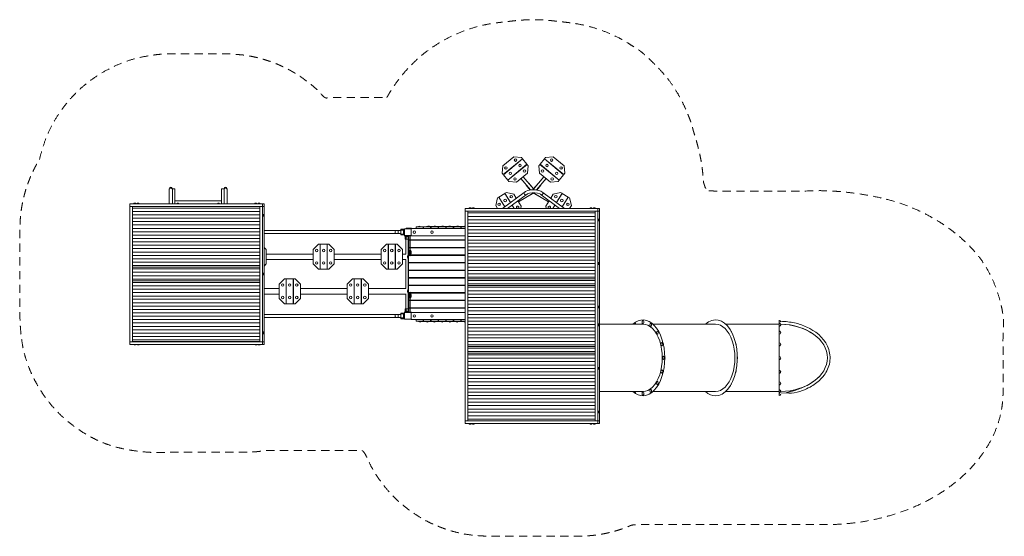
# Model space of a CAD drawing. Units: millimetres. Extents: x 3452 to 14552, y 1090 to 6914.
import ezdxf

# ---------------------------------------------------------------- set-up
doc = ezdxf.new("R2010")
doc.units = ezdxf.units.MM
doc.header["$MEASUREMENT"] = 0
doc.linetypes.add('DGN Style 2', pattern=[154.710255, 92.826153, -61.884102])
doc.layers.get('0').update_dxf_attribs({"color": 3})

msp = doc.modelspace()

# ---------------------------------------------------------------- linework, layer by layer
at = {"color": 7, "linetype": 'Continuous', "lineweight": 13}
for p, q in [((8900, 5267), (9024, 5369)), ((8904, 5168), (9121, 5346)), ((9122, 5344), (8905, 5167)), ((9109, 5360), (9024, 5369)), ((9121, 5346), (9109, 5360)), ((9171, 5284), (9122, 5344)), ((9318, 5284), (9367, 5344)), ((9367, 5344), (9584, 5167)), ((9369, 5346), (9381, 5360)), ((9585, 5168), (9369, 5346)), ((9381, 5360), (9465, 5369)), ((9589, 5267), (9465, 5369)), ((8892, 5183), (8900, 5267)), ((8954, 5106), (9171, 5284)), ((8956, 5105), (9172, 5282)), ((9078, 5311), (9079, 5309)), ((9129, 5249), (9130, 5247)), ((9172, 5282), (9184, 5267)), ((9184, 5267), (9176, 5183)), ((9317, 5282), (9305, 5267)), ((9305, 5267), (9313, 5183)), ((9533, 5105), (9317, 5282)), ((9535, 5106), (9318, 5284)), ((9361, 5249), (9359, 5247)), ((9411, 5311), (9410, 5309)), ((9597, 5183), (9589, 5267)), ((8904, 5168), (8892, 5183)), ((8905, 5167), (8954, 5106)), ((8948, 5202), (8946, 5203)), ((8998, 5140), (8997, 5141)), ((9052, 5082), (9176, 5183)), ((9102, 5123), (9209, 4995)), ((9244, 5007), (9128, 5144)), ((9361, 5144), (9240, 5000)), ((9280, 4995), (9387, 5123)), ((9437, 5082), (9313, 5183)), ((9491, 5140), (9492, 5141)), ((9584, 5167), (9535, 5106)), ((9542, 5202), (9543, 5203)), ((9585, 5168), (9597, 5183)), ((5139, 5002), (5139, 5009)), ((5139, 5002), (5139, 4839)), ((5202, 5009), (5173, 5009)), ((5173, 5009), (5173, 5002)), ((5173, 4839), (5173, 5002)), ((5202, 4872), (5202, 5009)), ((5727, 4872), (5727, 5009)), ((5727, 5009), (5756, 5009)), ((5756, 5002), (5756, 5009)), ((5756, 5002), (5756, 4839)), ((5790, 5009), (5790, 5002)), ((5790, 4839), (5790, 5002)), ((8956, 5105), (8968, 5090)), ((8968, 5090), (9052, 5082)), ((9163, 5049), (9208, 4994)), ((9163, 5049), (9164, 5049)), ((9190, 5071), (9191, 5072)), ((9191, 5072), (9245, 5008)), ((9299, 5072), (9240, 5002)), ((9241, 5002), (9240, 5002)), ((9327, 5049), (9281, 4994)), ((9299, 5072), (9300, 5071)), ((9326, 5049), (9327, 5049)), ((9521, 5090), (9437, 5082)), ((9533, 5105), (9521, 5090)), ((8837, 4904), (8818, 4821)), ((8854, 4914), (8837, 4904)), ((8921, 4805), (8854, 4914)), ((8922, 4956), (8855, 4915)), ((8855, 4915), (8922, 4806)), ((9140, 4967), (8896, 4787)), ((8985, 4853), (8922, 4956)), ((8923, 4957), (8939, 4967)), ((8987, 4854), (8923, 4957)), ((8939, 4967), (9022, 4947)), ((8950, 4909), (8952, 4910)), ((8953, 4787), (9160, 4940)), ((9050, 4901), (9022, 4947)), ((9075, 4862), (9242, 4958)), ((9162, 4911), (9241, 4956)), ((9162, 4911), (9162, 4912)), ((9240, 4957), (9241, 4956)), ((9247, 4958), (9414, 4862)), ((9249, 4956), (9249, 4957)), ((9327, 4911), (9249, 4956)), ((9328, 4912), (9327, 4911)), ((9329, 4940), (9536, 4787)), ((9593, 4787), (9350, 4967)), ((9439, 4901), (9467, 4947)), ((9550, 4967), (9467, 4947)), ((9502, 4854), (9566, 4957)), ((9504, 4853), (9568, 4956)), ((9539, 4909), (9537, 4910)), ((9566, 4957), (9550, 4967)), ((9634, 4915), (9567, 4806)), ((9568, 4956), (9634, 4915)), ((9569, 4805), (9636, 4914)), ((9636, 4914), (9652, 4904)), ((9652, 4904), (9671, 4821)), ((4694, 4809), (4694, 4839)), ((4694, 4839), (6190, 4839)), ((4723, 4809), (4694, 4809)), ((4694, 3284), (4694, 4809)), ((6161, 4809), (4723, 4809)), ((4723, 3284), (4723, 4809)), ((6161, 4790), (4726, 4790)), ((6161, 4790), (4726, 4790)), ((4736, 4839), (4764, 4839)), ((4773, 4839), (4801, 4839)), ((5202, 4872), (5202, 4865)), ((5727, 4872), (5202, 4872)), ((5202, 4839), (5202, 4865)), ((5727, 4865), (5727, 4872)), ((5727, 4839), (5727, 4865)), ((6190, 4809), (6161, 4809)), ((6161, 3284), (6161, 4809)), ((6190, 4839), (6207, 4839)), ((6190, 4839), (6190, 4809)), ((6207, 4809), (6190, 4809)), ((6190, 3284), (6190, 4809)), ((6207, 4839), (6207, 4809)), ((6207, 4809), (6207, 3284)), ((8474, 4787), (9970, 4787)), ((8474, 4757), (8474, 4787)), ((8516, 4787), (8544, 4787)), ((8553, 4787), (8581, 4787)), ((8839, 4787), (8818, 4821)), ((8882, 4867), (8884, 4868)), ((9026, 4787), (9003, 4824)), ((9028, 4787), (9005, 4825)), ((9106, 4811), (9068, 4873)), ((9101, 4787), (9106, 4811)), ((9383, 4811), (9421, 4873)), ((9389, 4787), (9383, 4811)), ((9461, 4787), (9485, 4825)), ((9463, 4787), (9486, 4824)), ((9607, 4867), (9605, 4868)), ((9650, 4787), (9671, 4821)), ((9970, 4787), (9987, 4787)), ((9970, 4787), (9970, 4757)), ((9987, 4787), (9987, 4757)), ((6161, 4752), (4726, 4752)), ((6161, 4752), (4726, 4752)), ((6161, 4714), (4726, 4714)), ((6161, 4714), (4726, 4714)), ((6161, 4676), (4726, 4676)), ((6161, 4676), (4726, 4676)), ((8503, 4757), (8474, 4757)), ((8474, 2391), (8474, 4757)), ((9941, 4757), (8503, 4757)), ((8503, 2391), (8503, 4757)), ((9941, 4735), (8506, 4735)), ((9941, 4735), (8506, 4735)), ((9941, 4697), (8506, 4697)), ((9941, 4697), (8506, 4697)), ((8508, 4757), (8508, 4754)), ((9941, 4754), (8508, 4754)), ((8582, 4754), (8582, 4757)), ((8590, 4757), (8590, 4754)), ((8856, 4757), (8852, 4754)), ((8909, 4754), (8913, 4757)), ((8952, 4754), (8950, 4757)), ((8953, 4757), (8954, 4754)), ((9046, 4754), (9044, 4757)), ((9049, 4754), (9047, 4757)), ((9093, 4754), (9094, 4757)), ((9396, 4754), (9396, 4757)), ((9441, 4754), (9442, 4757)), ((9443, 4754), (9445, 4757)), ((9537, 4757), (9535, 4754)), ((9537, 4754), (9539, 4757)), ((9577, 4757), (9581, 4754)), ((9637, 4754), (9633, 4757)), ((9871, 4757), (9871, 4754)), ((9970, 4757), (9941, 4757)), ((9941, 2391), (9941, 4757)), ((9987, 4757), (9970, 4757)), ((9970, 2391), (9970, 4757)), ((9987, 4757), (9987, 2391)), ((6161, 4638), (4726, 4638)), ((6161, 4638), (4726, 4638)), ((6161, 4600), (4726, 4600)), ((6161, 4600), (4726, 4600)), ((6161, 4561), (4726, 4561)), ((6161, 4561), (4726, 4561)), ((7748, 4552), (7778, 4552)), ((7748, 4552), (7748, 4487)), ((7790, 4552), (7778, 4552)), ((7778, 4487), (7778, 4552)), ((7865, 4564), (7808, 4564)), ((7808, 4564), (7808, 4559)), ((7808, 4559), (7865, 4559)), ((7865, 4557), (7865, 4559)), ((8474, 4559), (7865, 4559)), ((7920, 4559), (7920, 4578)), ((7920, 4578), (8000, 4578)), ((8000, 4578), (8000, 4559)), ((8005, 4559), (8005, 4578)), ((8005, 4578), (8085, 4578)), ((8056, 4581), (8119, 4581)), ((8058, 4578), (8090, 4578)), ((8085, 4578), (8085, 4559)), ((8090, 4578), (8170, 4578)), ((8090, 4559), (8090, 4578)), ((8141, 4581), (8204, 4581)), ((8170, 4578), (8175, 4578)), ((8170, 4578), (8170, 4559)), ((8175, 4578), (8255, 4578)), ((8175, 4559), (8175, 4578)), ((8226, 4581), (8289, 4581)), ((8255, 4578), (8260, 4578)), ((8255, 4578), (8255, 4559)), ((8260, 4578), (8340, 4578)), ((8260, 4559), (8260, 4578)), ((8311, 4581), (8374, 4581)), ((8340, 4578), (8345, 4578)), ((8340, 4578), (8340, 4559)), ((8345, 4578), (8425, 4578)), ((8345, 4559), (8345, 4578)), ((8396, 4581), (8459, 4581)), ((8425, 4578), (8430, 4578)), ((8425, 4578), (8425, 4559)), ((8430, 4578), (8474, 4578)), ((8430, 4559), (8430, 4578)), ((9941, 4659), (8506, 4659)), ((9941, 4659), (8506, 4659)), ((9941, 4621), (8506, 4621)), ((9941, 4621), (8506, 4621)), ((9941, 4583), (8506, 4583)), ((9941, 4583), (8506, 4583)), ((6161, 4524), (4726, 4524)), ((6161, 4524), (4726, 4524)), ((6161, 4485), (4726, 4485)), ((6161, 4485), (4726, 4485)), ((6161, 4447), (4726, 4447)), ((6161, 4447), (4726, 4447)), ((7689, 4536), (6207, 4536)), ((6207, 4502), (7689, 4502)), ((7689, 4536), (7720, 4536)), ((7720, 4502), (7689, 4502)), ((7720, 4536), (7720, 4502)), ((7748, 4536), (7720, 4536)), ((7720, 4502), (7748, 4502)), ((7748, 4487), (7778, 4487)), ((7755, 4542), (7778, 4542)), ((7755, 4497), (7778, 4497)), ((7790, 4487), (7778, 4487)), ((7839, 4479), (7789, 4479)), ((7839, 4476), (7792, 4476)), ((7799, 4440), (7799, 4466)), ((7809, 4447), (7809, 4468)), ((7814, 4470), (7810, 4470)), ((7830, 4469), (7830, 3624)), ((7835, 4432), (7835, 4476)), ((7839, 4482), (7839, 4479)), ((7839, 4479), (7852, 4479)), ((7839, 4479), (7839, 4476)), ((7839, 4476), (7849, 4476)), ((7849, 4476), (7852, 4479)), ((7849, 4309), (7849, 4476)), ((7852, 4479), (7855, 4479)), ((7855, 4476), (7852, 4479)), ((7852, 4479), (7852, 4309)), ((7855, 4482), (7855, 4479)), ((7855, 4479), (7855, 4476)), ((7855, 4477), (7870, 4477)), ((7855, 4476), (7855, 4309)), ((7865, 4545), (7865, 4548)), ((7865, 4534), (7865, 4532)), ((7865, 4504), (7865, 4507)), ((7865, 4493), (7865, 4490)), ((7865, 4479), (7865, 4482)), ((7865, 4479), (7865, 4477)), ((8474, 4479), (7865, 4479)), ((7870, 4477), (7870, 4479)), ((9941, 4545), (8506, 4545)), ((9941, 4545), (8506, 4545)), ((9941, 4506), (8506, 4506)), ((9941, 4506), (8506, 4506)), ((9941, 4469), (8506, 4469)), ((9941, 4469), (8506, 4469)), ((6161, 4409), (4726, 4409)), ((6161, 4409), (4726, 4409)), ((6161, 4371), (4726, 4371)), ((6161, 4371), (4726, 4371)), ((6161, 4333), (4726, 4333)), ((6161, 4333), (4726, 4333)), ((6207, 4347), (6232, 4322)), ((6819, 4382), (6759, 4322)), ((6838, 4382), (6819, 4382)), ((6838, 4382), (6838, 4102)), ((6918, 4382), (6840, 4382)), ((6840, 4382), (6840, 4102)), ((6918, 4102), (6918, 4382)), ((6920, 4382), (6939, 4382)), ((6920, 4382), (6920, 4102)), ((6939, 4382), (6999, 4322)), ((7587, 4382), (7527, 4322)), ((7606, 4382), (7587, 4382)), ((7606, 4382), (7606, 4102)), ((7686, 4382), (7608, 4382)), ((7608, 4382), (7608, 4102)), ((7686, 4102), (7686, 4382)), ((7688, 4382), (7707, 4382)), ((7688, 4382), (7688, 4102)), ((7707, 4382), (7767, 4322)), ((7799, 4440), (7830, 4440)), ((7807, 4440), (7807, 4272)), ((7849, 4432), (7835, 4432)), ((7835, 4427), (7835, 4432)), ((7835, 4427), (7835, 4347)), ((7835, 4427), (7849, 4427)), ((7835, 4347), (7849, 4347)), ((7835, 4342), (7835, 4347)), ((7835, 4342), (7835, 4262)), ((7835, 4342), (7849, 4342)), ((8474, 4432), (7855, 4432)), ((7855, 4427), (8474, 4427)), ((7855, 4347), (8474, 4347)), ((7855, 4342), (8474, 4342)), ((7865, 4432), (7865, 4427)), ((7865, 4347), (7865, 4342)), ((8275, 4427), (8275, 4432)), ((8275, 4342), (8275, 4347)), ((8325, 4432), (8325, 4427)), ((8325, 4347), (8325, 4342)), ((9941, 4430), (8506, 4430)), ((9941, 4430), (8506, 4430)), ((9941, 4393), (8506, 4393)), ((9941, 4393), (8506, 4393)), ((9941, 4354), (8506, 4354)), ((9941, 4354), (8506, 4354)), ((6161, 4295), (4726, 4295)), ((6161, 4295), (4726, 4295)), ((6161, 4257), (4726, 4257)), ((6161, 4257), (4726, 4257)), ((6161, 4219), (4726, 4219)), ((6161, 4219), (4726, 4219)), ((6232, 4322), (6232, 4162)), ((6759, 4272), (6232, 4272)), ((6759, 4322), (6759, 4162)), ((6838, 4327), (6840, 4327)), ((6918, 4327), (6920, 4327)), ((6999, 4322), (6999, 4162)), ((7527, 4272), (6999, 4272)), ((7527, 4322), (7527, 4162)), ((7606, 4327), (7608, 4327)), ((7686, 4327), (7688, 4327)), ((7767, 4322), (7767, 4162)), ((7807, 4272), (7767, 4272)), ((7835, 4262), (7849, 4262)), ((7835, 4257), (7835, 4262)), ((7835, 4257), (7835, 4177)), ((7835, 4257), (7849, 4257)), ((7839, 4303), (7839, 4277)), ((7849, 4309), (7849, 4262)), ((7849, 4309), (7852, 4309)), ((7849, 4262), (7849, 4255)), ((7852, 4259), (7852, 4309)), ((7852, 4309), (7855, 4309)), ((7852, 4252), (7852, 4260)), ((7855, 4318), (7855, 4289)), ((7855, 4317), (7855, 4318)), ((7855, 4262), (7855, 4309)), ((7855, 4291), (7855, 4262)), ((7855, 4262), (7855, 4263)), ((7855, 4255), (7855, 4262)), ((7855, 4262), (8474, 4262)), ((7855, 4257), (8474, 4257)), ((7865, 4277), (7865, 4303)), ((7865, 4262), (7865, 4257)), ((8275, 4257), (8275, 4262)), ((8325, 4262), (8325, 4257)), ((9941, 4316), (8506, 4316)), ((9941, 4316), (8506, 4316)), ((9941, 4278), (8506, 4278)), ((9941, 4278), (8506, 4278)), ((9941, 4240), (8506, 4240)), ((9941, 4240), (8506, 4240)), ((6161, 4180), (4726, 4180)), ((6161, 4180), (4726, 4180)), ((6161, 4143), (4726, 4143)), ((6161, 4143), (4726, 4143)), ((6161, 4123), (4728, 4123)), ((6207, 4136), (6232, 4162)), ((6232, 4211), (6759, 4211)), ((6819, 4102), (6759, 4162)), ((6840, 4157), (6838, 4157)), ((6920, 4157), (6918, 4157)), ((6939, 4102), (6999, 4162)), ((6999, 4211), (7527, 4211)), ((7587, 4102), (7527, 4162)), ((7608, 4157), (7606, 4157)), ((7688, 4157), (7686, 4157)), ((7707, 4102), (7767, 4162)), ((7767, 4211), (7807, 4211)), ((7807, 4212), (7807, 3882)), ((7835, 4177), (8474, 4177)), ((7835, 4172), (7835, 4177)), ((7835, 4172), (7835, 4092)), ((7835, 4172), (8474, 4172)), ((7865, 4177), (7865, 4172)), ((8275, 4172), (8275, 4177)), ((8325, 4177), (8325, 4172)), ((9941, 4202), (8506, 4202)), ((9941, 4202), (8506, 4202)), ((9941, 4164), (8506, 4164)), ((9941, 4164), (8506, 4164)), ((9941, 4125), (8506, 4125)), ((9941, 4125), (8506, 4125)), ((6161, 4104), (4726, 4104)), ((6161, 4104), (4726, 4104)), ((6161, 4066), (4726, 4066)), ((6161, 4066), (4726, 4066)), ((6161, 4028), (4726, 4028)), ((6161, 4028), (4726, 4028)), ((6838, 4102), (6819, 4102)), ((6840, 4102), (6918, 4102)), ((6920, 4102), (6939, 4102)), ((7606, 4102), (7587, 4102)), ((7608, 4102), (7686, 4102)), ((7688, 4102), (7707, 4102)), ((7835, 4092), (8474, 4092)), ((7835, 4087), (7835, 4092)), ((7835, 4087), (7835, 4007)), ((7835, 4087), (8474, 4087)), ((7835, 4007), (8474, 4007)), ((7835, 4002), (7835, 4007)), ((7835, 4002), (8474, 4002)), ((7835, 4002), (7835, 3922)), ((7865, 4092), (7865, 4087)), ((7865, 4007), (7865, 4002)), ((8275, 4087), (8275, 4092)), ((8275, 4002), (8275, 4007)), ((8325, 4092), (8325, 4087)), ((8325, 4007), (8325, 4002)), ((9941, 4088), (8506, 4088)), ((9941, 4088), (8506, 4088)), ((9941, 4049), (8506, 4049)), ((9941, 4049), (8506, 4049)), ((9941, 4012), (8506, 4012)), ((9941, 4012), (8506, 4012)), ((6161, 3990), (4726, 3990)), ((6161, 3990), (4726, 3990)), ((6161, 3952), (4726, 3952)), ((6161, 3952), (4726, 3952)), ((6161, 3914), (4726, 3914)), ((6161, 3914), (4726, 3914)), ((6161, 3971), (4728, 3971)), ((6436, 3992), (6376, 3932)), ((6376, 3932), (6376, 3772)), ((6455, 3992), (6436, 3992)), ((6455, 3992), (6455, 3712)), ((6455, 3937), (6457, 3937)), ((6535, 3992), (6457, 3992)), ((6457, 3992), (6457, 3712)), ((6535, 3712), (6535, 3992)), ((6535, 3937), (6537, 3937)), ((6537, 3992), (6556, 3992)), ((6537, 3992), (6537, 3712)), ((6556, 3992), (6616, 3932)), ((6616, 3932), (6616, 3772)), ((7203, 3992), (7143, 3932)), ((7143, 3932), (7143, 3772)), ((7222, 3992), (7203, 3992)), ((7222, 3992), (7222, 3712)), ((7222, 3937), (7224, 3937)), ((7302, 3992), (7224, 3992)), ((7224, 3992), (7224, 3712)), ((7302, 3712), (7302, 3992)), ((7302, 3937), (7304, 3937)), ((7304, 3992), (7323, 3992)), ((7304, 3992), (7304, 3712)), ((7323, 3992), (7383, 3932)), ((7383, 3932), (7383, 3772)), ((7835, 3922), (8474, 3922)), ((7835, 3917), (7835, 3922)), ((7835, 3917), (8474, 3917)), ((7835, 3917), (7835, 3837)), ((7865, 3922), (7865, 3917)), ((8275, 3917), (8275, 3922)), ((8325, 3922), (8325, 3917)), ((9941, 3973), (8506, 3973)), ((9941, 3973), (8506, 3973)), ((9941, 3935), (8506, 3935)), ((9941, 3935), (8506, 3935)), ((9941, 3897), (8506, 3897)), ((9941, 3897), (8506, 3897)), ((9941, 3992), (8508, 3992)), ((9941, 3916), (8508, 3916)), ((6161, 3876), (4726, 3876)), ((6161, 3876), (4726, 3876)), ((6161, 3838), (4726, 3838)), ((6161, 3838), (4726, 3838)), ((6161, 3799), (4726, 3799)), ((6161, 3799), (4726, 3799)), ((6376, 3882), (6207, 3882)), ((6207, 3821), (6376, 3821)), ((7143, 3882), (6616, 3882)), ((6616, 3821), (7143, 3821)), ((7807, 3882), (7383, 3882)), ((7383, 3821), (7807, 3821)), ((7807, 3822), (7807, 3654)), ((7835, 3837), (7849, 3837)), ((7835, 3832), (7835, 3837)), ((7835, 3832), (7849, 3832)), ((7835, 3832), (7835, 3752)), ((7839, 3816), (7839, 3790)), ((7849, 3830), (7849, 3838)), ((7849, 3830), (7849, 3805)), ((7849, 3804), (7849, 3805)), ((7849, 3804), (7849, 3803)), ((7849, 3758), (7849, 3803)), ((7852, 3841), (7852, 3833)), ((7852, 3808), (7852, 3833)), ((7852, 3808), (7852, 3758)), ((7855, 3838), (7855, 3830)), ((7855, 3837), (8474, 3837)), ((7855, 3832), (8474, 3832)), ((7855, 3831), (7855, 3802)), ((7855, 3830), (7855, 3831)), ((7855, 3805), (7855, 3830)), ((7855, 3805), (7855, 3758)), ((7855, 3804), (7855, 3775)), ((7855, 3775), (7855, 3776)), ((7865, 3837), (7865, 3832)), ((7865, 3790), (7865, 3816)), ((8275, 3832), (8275, 3837)), ((8325, 3837), (8325, 3832)), ((9941, 3859), (8506, 3859)), ((9941, 3859), (8506, 3859)), ((9941, 3821), (8506, 3821)), ((9941, 3821), (8506, 3821)), ((9941, 3783), (8506, 3783)), ((9941, 3783), (8506, 3783)), ((6161, 3762), (4726, 3762)), ((6161, 3762), (4726, 3762)), ((6161, 3723), (4726, 3723)), ((6161, 3723), (4726, 3723)), ((6161, 3685), (4726, 3685)), ((6161, 3685), (4726, 3685)), ((6436, 3712), (6376, 3772)), ((6455, 3712), (6436, 3712)), ((6457, 3767), (6455, 3767)), ((6457, 3712), (6535, 3712)), ((6537, 3767), (6535, 3767)), ((6537, 3712), (6556, 3712)), ((6556, 3712), (6616, 3772)), ((7203, 3712), (7143, 3772)), ((7222, 3712), (7203, 3712)), ((7224, 3767), (7222, 3767)), ((7224, 3712), (7302, 3712)), ((7304, 3767), (7302, 3767)), ((7304, 3712), (7323, 3712)), ((7323, 3712), (7383, 3772)), ((7835, 3752), (7849, 3752)), ((7835, 3747), (7835, 3752)), ((7835, 3747), (7849, 3747)), ((7835, 3747), (7835, 3667)), ((7835, 3667), (7849, 3667)), ((7835, 3662), (7835, 3667)), ((7849, 3758), (7852, 3758)), ((7849, 3758), (7849, 3618)), ((7852, 3615), (7852, 3758)), ((7852, 3758), (7855, 3758)), ((7855, 3618), (7855, 3758)), ((7855, 3752), (8474, 3752)), ((7855, 3747), (8474, 3747)), ((7855, 3667), (8474, 3667)), ((7865, 3752), (7865, 3747)), ((7865, 3667), (7865, 3662)), ((8275, 3747), (8275, 3752)), ((8275, 3662), (8275, 3667)), ((8325, 3752), (8325, 3747)), ((8325, 3667), (8325, 3662)), ((9941, 3744), (8506, 3744)), ((9941, 3744), (8506, 3744)), ((9941, 3707), (8506, 3707)), ((9941, 3707), (8506, 3707)), ((9941, 3668), (8506, 3668)), ((9941, 3668), (8506, 3668)), ((6161, 3647), (4726, 3647)), ((6161, 3647), (4726, 3647)), ((6161, 3609), (4726, 3609)), ((6161, 3609), (4726, 3609)), ((6161, 3571), (4726, 3571)), ((6161, 3571), (4726, 3571)), ((7689, 3591), (6207, 3591)), ((6207, 3557), (7689, 3557)), ((7689, 3591), (7720, 3591)), ((7720, 3557), (7689, 3557)), ((7720, 3591), (7720, 3557)), ((7748, 3591), (7720, 3591)), ((7720, 3557), (7748, 3557)), ((7748, 3607), (7778, 3607)), ((7748, 3607), (7748, 3542)), ((7755, 3597), (7778, 3597)), ((7790, 3607), (7778, 3607)), ((7778, 3542), (7778, 3607)), ((7839, 3615), (7789, 3615)), ((7790, 3542), (7790, 3607)), ((7792, 3618), (7839, 3618)), ((7839, 3612), (7792, 3612)), ((7799, 3654), (7799, 3627)), ((7799, 3654), (7830, 3654)), ((7809, 3646), (7809, 3625)), ((7814, 3624), (7810, 3624)), ((7814, 3612), (7810, 3612)), ((7835, 3612), (7830, 3612)), ((7835, 3662), (7849, 3662)), ((7835, 3618), (7835, 3662)), ((7839, 3618), (7839, 3615)), ((7849, 3618), (7839, 3618)), ((7839, 3615), (7839, 3612)), ((7839, 3615), (7852, 3615)), ((7852, 3615), (7849, 3618)), ((7855, 3618), (7852, 3615)), ((7852, 3615), (7855, 3615)), ((7855, 3662), (8474, 3662)), ((7855, 3618), (7855, 3615)), ((7870, 3617), (7855, 3617)), ((7855, 3615), (7855, 3612)), ((7865, 3617), (7865, 3614)), ((7865, 3614), (8474, 3614)), ((7865, 3612), (7865, 3614)), ((7870, 3614), (7870, 3617)), ((9941, 3631), (8506, 3631)), ((9941, 3631), (8506, 3631)), ((9941, 3592), (8506, 3592)), ((9941, 3592), (8506, 3592)), ((9941, 3554), (8506, 3554)), ((9941, 3554), (8506, 3554)), ((6161, 3533), (4726, 3533)), ((6161, 3533), (4726, 3533)), ((6161, 3495), (4726, 3495)), ((6161, 3495), (4726, 3495)), ((6161, 3457), (4726, 3457)), ((6161, 3457), (4726, 3457)), ((7748, 3542), (7778, 3542)), ((7755, 3552), (7778, 3552)), ((7790, 3542), (7778, 3542)), ((7865, 3534), (7865, 3537)), ((7865, 3534), (8474, 3534)), ((7920, 3516), (7920, 3534)), ((8000, 3516), (7920, 3516)), ((7973, 3516), (7946, 3516)), ((7971, 3513), (7972, 3513)), ((7972, 3514), (7972, 3513)), ((7979, 3513), (7972, 3513)), ((7979, 3516), (7979, 3513)), ((7982, 3513), (7979, 3513)), ((7982, 3516), (7982, 3513)), ((7982, 3516), (8005, 3516)), ((7982, 3513), (8034, 3513)), ((8000, 3534), (8000, 3516)), ((8005, 3516), (8005, 3534)), ((8085, 3516), (8005, 3516)), ((8034, 3513), (8031, 3513)), ((8056, 3513), (8119, 3513)), ((8058, 3513), (8056, 3513)), ((8085, 3534), (8085, 3516)), ((8085, 3516), (8090, 3516)), ((8090, 3516), (8090, 3534)), ((8170, 3516), (8090, 3516)), ((8116, 3513), (8112, 3513)), ((8119, 3513), (8116, 3513)), ((8141, 3513), (8204, 3513)), ((8143, 3513), (8141, 3513)), ((8143, 3513), (8201, 3513)), ((8170, 3534), (8170, 3516)), ((8170, 3516), (8175, 3516)), ((8175, 3516), (8175, 3534)), ((8255, 3516), (8175, 3516)), ((8204, 3513), (8201, 3513)), ((8226, 3513), (8232, 3513)), ((8228, 3513), (8226, 3513)), ((8228, 3513), (8289, 3513)), ((8232, 3513), (8232, 3516)), ((8255, 3534), (8255, 3516)), ((8255, 3516), (8260, 3516)), ((8260, 3516), (8260, 3534)), ((8340, 3516), (8260, 3516)), ((8289, 3513), (8286, 3513)), ((8311, 3513), (8371, 3513)), ((8313, 3513), (8311, 3513)), ((8340, 3534), (8340, 3516)), ((8340, 3516), (8345, 3516)), ((8345, 3516), (8345, 3534)), ((8425, 3516), (8345, 3516)), ((8367, 3516), (8367, 3513)), ((8374, 3513), (8367, 3513)), ((8374, 3513), (8371, 3513)), ((8459, 3513), (8396, 3513)), ((8398, 3513), (8396, 3513)), ((8398, 3513), (8456, 3513)), ((8425, 3534), (8425, 3516)), ((8430, 3516), (8425, 3516)), ((8430, 3516), (8430, 3534)), ((8474, 3516), (8430, 3516)), ((8459, 3513), (8456, 3513)), ((9941, 3516), (8506, 3516)), ((9941, 3516), (8506, 3516)), ((9941, 3478), (8506, 3478)), ((9941, 3478), (8506, 3478)), ((9987, 3482), (10478, 3482)), ((10479, 3482), (10478, 3482)), ((11297, 3482), (10592, 3482)), ((12014, 3482), (11410, 3482)), ((12014, 3527), (12014, 3102)), ((12014, 3515), (12014, 3516)), ((12014, 3513), (12014, 3515)), ((6161, 3418), (4726, 3418)), ((6161, 3418), (4726, 3418)), ((6161, 3381), (4726, 3381)), ((6161, 3381), (4726, 3381)), ((6161, 3342), (4726, 3342)), ((6161, 3342), (4726, 3342)), ((9941, 3440), (8506, 3440)), ((9941, 3440), (8506, 3440)), ((9941, 3402), (8506, 3402)), ((9941, 3402), (8506, 3402)), ((9941, 3363), (8506, 3363)), ((9941, 3363), (8506, 3363)), ((4694, 3284), (4723, 3284)), ((4694, 3254), (4694, 3284)), ((6190, 3254), (4694, 3254)), ((4723, 3284), (6190, 3284)), ((6161, 3304), (4726, 3304)), ((6161, 3304), (4726, 3304)), ((6161, 3285), (4728, 3285)), ((4728, 3284), (4728, 3285)), ((4736, 3254), (4764, 3254)), ((4774, 3254), (4801, 3254)), ((4802, 3285), (4802, 3284)), ((4810, 3284), (4810, 3285)), ((6091, 3284), (6091, 3285)), ((6100, 3254), (6127, 3254)), ((6137, 3254), (6164, 3254)), ((6190, 3284), (6207, 3284)), ((6190, 3284), (6190, 3254)), ((6207, 3254), (6190, 3254)), ((6207, 3284), (6207, 3254)), ((9941, 3326), (8506, 3326)), ((9941, 3326), (8506, 3326)), ((9941, 3287), (8506, 3287)), ((9941, 3287), (8506, 3287)), ((9941, 3250), (8506, 3250)), ((9941, 3250), (8506, 3250)), ((9941, 3230), (8508, 3230)), ((9941, 3211), (8506, 3211)), ((9941, 3211), (8506, 3211)), ((9941, 3173), (8506, 3173)), ((9941, 3173), (8506, 3173)), ((9941, 3135), (8506, 3135)), ((9941, 3135), (8506, 3135)), ((9941, 3154), (8508, 3154)), ((9941, 3097), (8506, 3097)), ((9941, 3097), (8506, 3097)), ((9941, 3059), (8506, 3059)), ((9941, 3059), (8506, 3059)), ((9941, 3021), (8506, 3021)), ((9941, 3021), (8506, 3021)), ((12014, 3102), (12014, 2677)), ((9941, 2982), (8506, 2982)), ((9941, 2982), (8506, 2982)), ((9941, 2945), (8506, 2945)), ((9941, 2945), (8506, 2945)), ((9941, 2906), (8506, 2906)), ((9941, 2906), (8506, 2906)), ((9941, 2869), (8506, 2869)), ((9941, 2869), (8506, 2869)), ((9941, 2830), (8506, 2830)), ((9941, 2830), (8506, 2830)), ((9941, 2792), (8506, 2792)), ((9941, 2792), (8506, 2792)), ((9941, 2754), (8506, 2754)), ((9941, 2754), (8506, 2754)), ((9941, 2716), (8506, 2716)), ((9941, 2716), (8506, 2716)), ((9941, 2678), (8506, 2678)), ((9941, 2678), (8506, 2678)), ((10478, 2722), (9987, 2722)), ((10478, 2722), (10479, 2722)), ((10592, 2722), (11297, 2722)), ((11410, 2722), (12014, 2722)), ((12037, 2707), (12123, 2703)), ((9941, 2640), (8506, 2640)), ((9941, 2640), (8506, 2640)), ((9941, 2601), (8506, 2601)), ((9941, 2601), (8506, 2601)), ((9941, 2564), (8506, 2564)), ((9941, 2564), (8506, 2564)), ((9941, 2525), (8506, 2525)), ((9941, 2525), (8506, 2525)), ((9941, 2488), (8506, 2488)), ((9941, 2488), (8506, 2488)), ((9941, 2449), (8506, 2449)), ((9941, 2449), (8506, 2449)), ((8474, 2361), (8474, 2391)), ((8474, 2391), (9970, 2391)), ((9970, 2361), (8474, 2361)), ((9941, 2411), (8506, 2411)), ((9941, 2411), (8506, 2411)), ((8508, 2392), (8508, 2391)), ((9941, 2392), (8508, 2392)), ((8516, 2361), (8544, 2361)), ((8554, 2361), (8581, 2361)), ((8582, 2391), (8582, 2392)), ((8590, 2392), (8590, 2391)), ((9871, 2392), (9871, 2391)), ((9880, 2361), (9907, 2361)), ((9917, 2361), (9944, 2361)), ((9970, 2391), (9987, 2391)), ((9970, 2391), (9970, 2361)), ((9987, 2361), (9970, 2361)), ((9987, 2391), (9987, 2361))]:
    msp.add_line(p, q, dxfattribs=at)
at = {"color": 7, "linetype": 'Continuous', "lineweight": 13, "flags": 128}
for points in [[(7790, 4482), (7790, 4557), (7790, 4557)], [(7790, 4557), (7865, 4557), (7865, 4557)], [(7865, 4557), (7865, 4482), (7865, 4482)], [(7865, 4482), (7790, 4482), (7790, 4482)], [(7790, 3612), (7865, 3612), (7865, 3612)], [(7790, 3537), (7790, 3612), (7790, 3612)], [(7865, 3612), (7865, 3537), (7865, 3537)], [(7865, 3537), (7790, 3537), (7790, 3537)]]:
    msp.add_lwpolyline(points, dxfattribs=at)
at = {"color": 7, "linetype": 'Continuous', "lineweight": 13}
for centre, radius, start, end in [((9042, 5331), 13.7, 0, 360), ((8933, 5243), 13.7, 0, 360), ((9092, 5270), 13.7, 0, 360), ((9143, 5208), 13.7, 0, 360), ((8984, 5181), 13.7, 0, 360), ((9035, 5119), 13.7, 0, 360), ((5773, 5009), 16.9, 0, 180), ((9245, 4979), 21.2, 57.7183, 122.4339), ((8925, 4876), 13.7, 0, 360), ((8993, 4918), 13.7, 0, 360), ((9245, 4979), 21.2, 228.954, 311.586), ((4750, 4829), 17, 36.0319, 143.9681), ((4787, 4829), 17, 36.0319, 143.9681), ((5234, 4832), 13.7, 33.4095, 146.5905), ((6113, 4829), 17, 36.0319, 143.9681), ((6150, 4829), 17, 36.0319, 143.9681), ((8530, 4777), 17, 36.0319, 143.9681), ((8567, 4777), 17, 36.0319, 143.9681), ((8857, 4833), 13.7, 0, 360), ((9067, 4799), 13.7, 0, 235.8115), ((9067, 4799), 13.7, 304.1885, 0), ((9893, 4777), 17, 36.0319, 143.9681), ((9930, 4777), 17, 36.0319, 143.9681), ((6189, 4709), 17, 0, 53.0391), ((6189, 4709), 17, 306.9609, 0), ((9969, 4657), 17, 0, 53.0391), ((7960, 4568), 17, 36.0319, 143.9681), ((8045, 4568), 17, 36.0319, 143.9681), ((8060, 4571), 17, 36.0319, 128.0481), ((8130, 4568), 17, 36.0319, 143.9681), ((8132, 4571), 17, 36.0319, 143.9681), ((8215, 4568), 17, 36.0319, 143.9681), ((8217, 4571), 17, 36.0319, 143.9681), ((8300, 4568), 17, 36.0319, 143.9681), ((8302, 4571), 17, 36.0319, 143.9681), ((8385, 4568), 17, 36.0319, 143.9681), ((8387, 4571), 17, 36.0319, 143.9681), ((8470, 4568), 17, 74.9716, 143.9681), ((8472, 4571), 17, 83.5556, 143.9681), ((9969, 4657), 17, 306.9609, 0), ((7802, 4476), 10, 180, 0), ((7822, 4476), 10, 180, 0), ((7900, 4519), 13.7, 0, 360), ((8100, 4519), 13.7, 0, 360), ((6799, 4312), 13.7, 0, 360), ((6879, 4312), 13.7, 0, 360), ((6959, 4312), 13.7, 0, 360), ((7567, 4312), 13.7, 0, 360), ((7647, 4312), 13.7, 0, 360), ((7727, 4312), 13.7, 0, 360), ((7854, 4303), 15.5, 110.8154, 180), ((7854, 4277), 15.5, 180, 249.1846), ((7852, 4262), 3, 180, 270), ((7852, 4255), 3, 180, 270), ((7852, 4262), 3, 270, 0), ((7852, 4255), 3, 270, 0), ((7849, 4303), 15.5, 0, 69.1846), ((7849, 4277), 15.5, 290.8154, 0), ((6799, 4172), 13.7, 0, 360), ((6879, 4172), 13.7, 0, 360), ((6959, 4172), 13.7, 0, 360), ((7567, 4172), 13.7, 0, 360), ((7647, 4172), 13.7, 0, 360), ((7727, 4172), 13.7, 0, 360), ((9969, 4166), 17, 0, 53.0391), ((9969, 4166), 17, 306.9609, 0), ((6189, 4047), 17, 0, 53.0391), ((6189, 4047), 17, 306.9609, 0), ((6416, 3922), 13.7, 0, 360), ((6496, 3922), 13.7, 0, 360), ((6576, 3922), 13.7, 0, 360), ((7183, 3922), 13.7, 0, 360), ((7263, 3922), 13.7, 0, 360), ((7343, 3922), 13.7, 0, 360), ((6416, 3782), 13.7, 0, 360), ((6496, 3782), 13.7, 0, 360), ((6576, 3782), 13.7, 0, 360), ((7183, 3782), 13.7, 0, 360), ((7263, 3782), 13.7, 0, 360), ((7343, 3782), 13.7, 0, 360), ((7854, 3816), 15.5, 110.8154, 180), ((7854, 3790), 15.5, 180, 249.1846), ((7852, 3838), 3, 90, 180), ((7852, 3838), 3, 0, 90), ((7849, 3816), 15.5, 0, 69.1846), ((7849, 3790), 15.5, 290.8154, 0), ((9969, 3674), 17, 0, 53.0391), ((9969, 3674), 17, 306.9609, 0), ((7802, 3618), 10, 0, 180), ((7822, 3618), 10, 0, 180), ((8100, 3574), 13.7, 0, 360), ((7960, 3526), 17, 216.0319, 323.9681), ((7972, 3523), 17, 234.289, 323.9681), ((8045, 3526), 17, 216.0319, 323.9681), ((8045, 3523), 17, 216.0319, 323.9681), ((8130, 3526), 17, 216.0319, 323.9681), ((8130, 3523), 17, 216.0319, 323.9681), ((8215, 3526), 17, 216.0319, 323.9681), ((8215, 3523), 17, 216.0319, 323.9681), ((8300, 3526), 17, 216.0319, 323.9681), ((8300, 3523), 17, 216.0319, 323.9681), ((8385, 3526), 17, 216.0319, 323.9681), ((8385, 3523), 17, 216.0319, 323.9681), ((8470, 3526), 17, 216.0319, 285.0284), ((8470, 3523), 17, 216.0319, 285.0284), ((9969, 3474), 17, 0, 53.0391), ((9969, 3474), 17, 306.9609, 0), ((10389, 3474), 18, 84.0815, 90), ((10478, 3504), 18, 84.0815, 90), ((10478, 3504), 18, 270, 275.9185), ((10566, 3474), 18, 84.0815, 90), ((10566, 3474), 18, 270, 275.9185), ((12014, 3506), 18, 10.6441, 90.0552), ((12014, 3475), 18, 0, 90.0303), ((12014, 3475), 18, 270.0303, 0), ((6189, 3384), 17, 0, 53.0391), ((6189, 3384), 17, 306.9609, 0), ((10641, 3386), 18, 84.0815, 90), ((10641, 3386), 18, 270, 275.9185), ((11460, 3386), 18, 16.8804, 39.7374), ((12014, 3386), 18, 0, 90.0008), ((12014, 3386), 18, 270.0008, 0), ((4750, 3264), 17, 216.0319, 323.9681), ((4787, 3264), 17, 216.0319, 323.9681), ((6113, 3264), 17, 216.0319, 323.9681), ((6150, 3264), 17, 216.0319, 323.9681), ((10691, 3256), 18, 84.0815, 90), ((10691, 3256), 18, 270, 275.9185), ((10691, 3256), 18, 0, 36.0732), ((10691, 3256), 18, 349.5456, 0), ((11510, 3256), 18, 0, 45.5423), ((11510, 3256), 18, 340.0227, 0), ((12014, 3254), 18, 0, 89.9712), ((12014, 3254), 18, 269.9712, 0), ((10709, 3102), 18, 84.0815, 90), ((10709, 3102), 18, 0, 28.5393), ((11528, 3102), 18, 0, 36.9553), ((12014, 3099), 18, 0, 89.946), ((10709, 3102), 18, 270, 275.9185), ((10709, 3102), 18, 331.4607, 0), ((11528, 3102), 18, 323.0447, 0), ((12014, 3099), 18, 269.946, 0), ((9969, 2983), 17, 0, 53.0391), ((9969, 2983), 17, 306.9609, 0), ((10691, 2948), 18, 84.0815, 90), ((10691, 2948), 18, 270, 275.9185), ((10691, 2948), 18, 323.9268, 0), ((10691, 2948), 18, 0, 10.4544), ((11510, 2948), 18, 314.4577, 0), ((11510, 2948), 18, 0, 19.9773), ((12014, 2944), 18, 0, 89.929), ((12014, 2944), 18, 269.929, 0), ((10641, 2817), 18, 84.0815, 90), ((10641, 2817), 18, 270, 275.9185), ((11460, 2817), 18, 320.2626, 343.1196), ((12014, 2814), 18, 0, 89.9228), ((12014, 2814), 18, 269.9228, 0), ((10389, 2730), 18, 270, 275.9185), ((10478, 2699), 18, 84.0815, 90), ((10478, 2699), 18, 270, 275.9185), ((10566, 2730), 18, 84.0815, 90), ((10566, 2730), 18, 270, 275.9185), ((12014, 2726), 18, 0, 89.9283), ((12014, 2726), 18, 269.9283, 0), ((12014, 2696), 18, 269.9448, 348.0938), ((9969, 2491), 17, 0, 53.0391), ((9969, 2491), 17, 306.9609, 0), ((8530, 2371), 17, 216.0319, 323.9681), ((8567, 2371), 17, 216.0319, 323.9681), ((9893, 2371), 17, 216.0319, 323.9681), ((9930, 2371), 17, 216.0319, 323.9681)]:
    msp.add_arc(centre, radius, start, end, dxfattribs=at)
at = {"color": 7, "linetype": 'Continuous', "lineweight": 13, "extrusion": (0, 0, -1)}
for centre, radius, start, end in [((-9448, 5331), 13.7, 0, 360), ((-9346, 5208), 13.7, 0, 360), ((-9397, 5270), 13.7, 0, 360), ((-9556, 5243), 13.7, 0, 360), ((-9455, 5119), 13.7, 0, 360), ((-9505, 5181), 13.7, 0, 360), ((-5156, 5009), 16.9, 0, 180), ((-9496, 4918), 13.7, 0, 360), ((-9564, 4876), 13.7, 0, 360), ((-5695, 4832), 13.7, 33.4095, 146.5905), ((-9422, 4799), 13.7, 0, 235.8115), ((-9422, 4799), 13.7, 304.1885, 0), ((-9632, 4833), 13.7, 0, 360), ((-7865, 4559), 5, 90, 180), ((-7792, 4479), 3, 360, 90), ((-7792, 4479), 3, 270, 360), ((-7792, 3615), 3, 360, 90), ((-7792, 3615), 3, 270, 360), ((-7900, 3574), 13.7, 0, 360)]:
    msp.add_arc(centre, radius, start, end, dxfattribs=at)
at = {"color": 7, "linetype": 'Continuous', "lineweight": 13}
for centre, major_axis, ratio, start_param, end_param in [((5156, 5002), (16.8, 0), 0.887011, 1.570796, 3.141924), ((5156, 5002), (16.9, 0), 0.887011, 0, 3.141593), ((5156, 5002), (16.8, 0), 0.887011, 0.000511, 1.570796), ((9339, 4954), (-10, -13.5), 0.647792, 0.007151, 0.852239), ((9339, 4954), (-10, -13.5), 0.647792, 0.852239, 3.142144), ((9978, 4657), (0, 13.7), 0.207091, 6.128596, 9.424778), ((9978, 4657), (0, 13.7), 0.207091, 3.141593, 3.296182), ((7854, 4303), (15.5, 0), 0.984808, 1.934094, 3.141593), ((7854, 4277), (15.5, 0), 0.984808, 1.934094, 3.141593), ((9978, 4166), (0, 13.7), 0.207091, 6.128596, 9.424778), ((9978, 4166), (0, 13.7), 0.207091, 3.141593, 3.296182), ((6198, 4047), (0, 13.7), 0.207091, 6.128596, 9.424778), ((6198, 4047), (0, 13.7), 0.207091, 3.141593, 3.296182), ((7854, 3816), (15.5, 0), 0.984808, 1.934094, 3.141593), ((7854, 3790), (15.5, 0), 0.984808, 1.934094, 3.141593), ((7852, 3830), (3, 0), 0.984808, 1.570796, 3.141593), ((7852, 3805), (3, 0), 0.984808, 1.570797, 3.141594), ((7852, 3830), (3, 0), 0.984808, 0, 1.570796), ((7852, 3805), (3, 0), 0.984808, 0, 1.570796), ((9978, 3674), (0, 13.7), 0.207091, 6.128596, 9.424778), ((9978, 3674), (0, 13.7), 0.207091, 3.141593, 3.296182), ((11297, 3102), (0, -428), 0.573576, 0, 3.619737), ((9978, 3474), (0, 13.7), 0.207091, 6.128596, 9.424778), ((9978, 3474), (0, 13.7), 0.207091, 3.141593, 3.296182), ((10478, 3102), (0, -380), 0.573576, 0, 3.141593), ((11297, 3102), (0, -380), 0.573576, 0, 3.141593), ((12014, 3506), (0, 18), 0.000943, 0.000166, 1.876617), ((12014, 3475), (0, 18), 0.00124, 0, 0.392866), ((12014, 3475), (0, 18), 0.00124, 0.392866, 3.141593), ((12014, 3102), (543, 0), 0.700208, 4.744506, 7.823197), ((6198, 3384), (0, 13.7), 0.207091, 6.128596, 9.424778), ((6198, 3384), (0, 13.7), 0.207091, 3.141593, 3.296182), ((12014, 3386), (0, 18), 0.001348, 0, 0.785565), ((12014, 3386), (0, 18), 0.001348, 0.785565, 3.141593), ((12014, 3254), (0, 18), 0.001251, 0, 1.178264), ((12014, 3254), (0, 18), 0.001251, 1.178264, 3.141593), ((12014, 3099), (0, 18), 0.000963, 0, 1.570964), ((9978, 2983), (0, 13.7), 0.207091, 6.128596, 9.424778), ((12014, 3099), (0, 18), 0.000963, 1.570964, 3.141593), ((9978, 2983), (0, 13.7), 0.207091, 3.141593, 3.296182), ((12014, 2944), (0, 18), 0.000529, 0, 1.963663), ((12014, 2944), (0, 18), 0.000529, 1.963663, 3.141593), ((12014, 2814), (0, 18), 0.000014, 0, 2.356361), ((12014, 2814), (0, 18), 0.000014, 2.356361, 3.141593), ((11297, 3102), (0, -428), 0.573576, 5.805041, 6.283185), ((9978, 2491), (0, 13.7), 0.207091, 6.128596, 9.424778), ((9978, 2491), (0, 13.7), 0.207091, 3.141593, 3.296182)]:
    msp.add_ellipse(centre, major_axis=major_axis, ratio=ratio, start_param=start_param, end_param=end_param, dxfattribs=at)
at = {"color": 7, "linetype": 'Continuous', "lineweight": 13, "extrusion": (0, 0, -1)}
for centre, major_axis, ratio, start_param, end_param in [((5773, 5002), (-16.8, 0), 0.887011, 0.000511, 1.570796), ((5773, 5002), (-16.8, 0), 0.887011, 1.570796, 3.141924), ((9150, 4954), (10, -13.5), 0.647792, 2.018191, 3.141593), ((9150, 4954), (10, -13.5), 0.647792, 0.852239, 3.142112), ((9150, 4954), (10, -13.5), 0.647792, 0, 2.018191), ((9150, 4954), (10, -13.5), 0.647792, 0.004846, 0.852239), ((9339, 4954), (10, 13.5), 0.647792, 0, 3.141593), ((6198, 4709), (0, -13.7), 0.207091, 6.128596, 9.424778), ((6198, 4709), (0, -13.7), 0.207091, 3.141593, 3.296182), ((7689, 4519), (0, -17), 0.236276, 0, 3.141593), ((7831, 4242), (0, -30.4), 0.208214, 0.902512, 2.239081), ((7849, 4303), (-15.5, 0), 0.984808, 1.934094, 3.141593), ((7849, 4277), (-15.5, 0), 0.984808, 1.934094, 3.141593), ((7831, 3852), (0, -30.4), 0.208214, 0.902512, 2.239081), ((7849, 3816), (-15.5, 0), 0.984808, 1.934094, 3.141593), ((7849, 3790), (-15.5, 0), 0.984808, 1.934094, 3.141593), ((7689, 3574), (0, -17), 0.236276, 0, 3.141593), ((10479, 3102), (0, 428), 0.573576, 5.805041, 7.853982), ((10389, 3474), (0, 18), 0.573576, 5.18155, 5.890486), ((10389, 3474), (0, 18), 0.573576, 5.890486, 6.283185), ((10389, 3474), (0, 18), 0.573576, 0, 1.101635), ((10478, 3504), (0, 18), 0.573576, 3.141593, 6.283185), ((10478, 3504), (0, 18), 0.573576, 0, 3.141593), ((10566, 3474), (0, 18), 0.573576, 3.141593, 6.283185), ((10566, 3474), (0, 18), 0.573576, 0, 0.392699), ((10566, 3474), (0, 18), 0.573576, 0.392699, 3.141593), ((10641, 3386), (0, 18), 0.573576, 3.141593, 6.283185), ((10641, 3386), (0, 18), 0.573576, 0, 0.785398), ((10641, 3386), (0, 18), 0.573576, 0.785398, 3.141593), ((10691, 3256), (0, 18), 0.573576, 3.141593, 6.283185), ((10691, 3256), (0, 18), 0.573576, 0, 1.178097), ((10691, 3256), (0, 18), 0.573576, 1.178097, 3.141593), ((10709, 3102), (0, 18), 0.573576, 3.141593, 6.283185), ((10709, 3102), (0, 18), 0.573576, 0, 1.570796), ((10479, 3102), (0, 428), 0.573576, 1.570796, 3.619737), ((10709, 3102), (0, 18), 0.573576, 1.570796, 3.141593), ((10691, 2948), (0, 18), 0.573576, 3.141593, 6.283185), ((10691, 2948), (0, 18), 0.573576, 0, 1.963495), ((10691, 2948), (0, 18), 0.573576, 1.963495, 3.141593), ((12014, 2948), (0, 18), 0.001251, -0.919492, -0.678324), ((12014, 2948), (0, 18), 0.001251, 4.561882, 4.825086), ((10641, 2817), (0, 18), 0.573576, 3.141593, 6.283185), ((10641, 2817), (0, 18), 0.573576, 0, 2.356194), ((10641, 2817), (0, 18), 0.573576, 2.356194, 3.141593), ((12014, 2817), (0, 18), 0.001348, -1.312192, -0.91172), ((12014, 2817), (0, 18), 0.001348, 3.927158, 4.432386), ((10389, 2730), (0, 18), 0.573576, 3.534292, 4.243228), ((10389, 2730), (0, 18), 0.573576, 3.141593, 3.534292), ((10389, 2730), (0, 18), 0.573576, 2.039957, 3.141593), ((10478, 2699), (0, 18), 0.573576, 3.141593, 6.283185), ((10478, 2699), (0, 18), 0.573576, 0, 3.141593), ((10566, 2730), (0, 18), 0.573576, 3.141593, 6.283185), ((10566, 2730), (0, 18), 0.573576, 0, 2.748894), ((10566, 2730), (0, 18), 0.573576, 2.748894, 3.141593), ((12014, 2726), (0, 18), 0.000503, 0, 2.74906), ((12014, 2726), (0, 18), 0.000503, 3.141593, 6.283185), ((12014, 2728), (0, 18), 0.00124, 4.578294, 5.07198), ((12014, 2728), (0, 18), 0.00124, 4.29717, 4.34718), ((12014, 2726), (0, 18), 0.000503, 2.74906, 3.141593), ((12014, 2696), (0, 18), 0.000943, 1.218132, 3.141759), ((12014, 2696), (0, 18), 0.000943, 4.68312, 4.716963), ((12014, 2696), (0, 18), 0.000943, 3.141759, 4.55527)]:
    msp.add_ellipse(centre, major_axis=major_axis, ratio=ratio, start_param=start_param, end_param=end_param, dxfattribs=at)
at = {"color": 7, "linetype": 'DGN Style 2', "lineweight": 13}
msp.add_rational_spline([(3675, 5339), (3455, 4979), (3455, 4557), (3455, 4047), (3455, 3537), (3455, 2037), (4955, 2037), (5465, 2037), (5975, 2037), (6099, 2037), (6222, 2057), (6777, 2057), (7333, 2057), (7701, 1092), (8735, 1092), (9245, 1092), (9755, 1092), (10074, 1092), (10365, 1222), (11452, 1222), (12539, 1222), (14539, 1222), (14539, 2722), (14539, 3102), (14539, 3482), (14539, 4982), (12539, 4982), (11866, 4982), (11193, 4982), (11178, 5032), (11160, 5081), (11159, 5099), (11158, 5117), (11144, 5332), (11083, 5539), (11058, 5624), (11033, 5709), (10724, 6760), (9635, 6882), (9547, 6892), (9459, 6902), (9352, 6914), (9245, 6914), (9137, 6914), (9030, 6902), (8942, 6892), (8854, 6882), (8009, 6787), (7596, 6044), (7569, 6041), (7542, 6036), (7217, 6036), (6892, 6036), (6441, 6529), (5773, 6529), (5465, 6529), (5156, 6529), (3937, 6529), (3675, 5339)], [1, 0.962594105668, 1, 1, 1, 0.707106781187, 1, 1, 1, 0.9965774765, 1, 1, 1, 0.823508753242, 1, 1, 1, 0.978093383408, 1, 1, 1, 0.707106781138, 1, 1, 1, 0.707106781138, 1, 1, 1, 0.999395409646, 1, 1, 1, 0.993720490093, 1, 1, 1, 0.83315618401, 1, 1, 1, 0.998428888327, 1, 0.998428888327, 1, 1, 1, 0.888979251357, 1, 0.999834707946, 1, 1, 1, 0.91514559702, 1, 1, 1, 0.779577559442, 1], degree=2, knots=[0, 0, 0, 0.034483, 0.034483, 0.068966, 0.068966, 0.103448, 0.103448, 0.137931, 0.137931, 0.172414, 0.172414, 0.206897, 0.206897, 0.241379, 0.241379, 0.275862, 0.275862, 0.310345, 0.310345, 0.344828, 0.344828, 0.37931, 0.37931, 0.413793, 0.413793, 0.448276, 0.448276, 0.482759, 0.482759, 0.517241, 0.517241, 0.551724, 0.551724, 0.586207, 0.586207, 0.62069, 0.62069, 0.655172, 0.655172, 0.689655, 0.689655, 0.724138, 0.724138, 0.758621, 0.758621, 0.793103, 0.793103, 0.827586, 0.827586, 0.862069, 0.862069, 0.896552, 0.896552, 0.931034, 0.931034, 0.965517, 0.965517, 1, 1, 1], dxfattribs=at)
at = {"color": 7, "linetype": 'Continuous', "lineweight": 13}
for points, knots in [([(9350, 4967), (9336, 4977), (9280, 5004), (9193, 4998), (9149, 4974), (9141, 4969), (9140, 4967)], [0, 0, 0, 0, 0.257677, 0.864677, 0.967328, 1, 1, 1, 1]), ([(9160, 4940), (9169, 4947), (9216, 4970), (9292, 4964), (9325, 4944), (9329, 4941), (9329, 4940)], [0, 0, 0, 0, 0.259698, 0.887125, 0.984368, 1, 1, 1, 1]), ([(7748, 4552), (7748, 4552), (7750, 4549), (7754, 4543), (7755, 4542)], [0, 0, 0, 0, 0.769726, 1, 1, 1, 1]), ([(7755, 4497), (7753, 4494), (7750, 4490), (7748, 4487), (7748, 4487), (7748, 4487)], [0, 0, 0, 0, 0.415421, 0.76581, 1, 1, 1, 1]), ([(7799, 4440), (7799, 4440), (7802, 4442), (7807, 4446), (7809, 4447)], [0, 0, 0, 0, 0.769726, 1, 1, 1, 1]), ([(7748, 3607), (7748, 3607), (7750, 3604), (7754, 3598), (7755, 3597)], [0, 0, 0, 0, 0.769726, 1, 1, 1, 1]), ([(7799, 3654), (7799, 3654), (7802, 3651), (7807, 3647), (7809, 3646)], [0, 0, 0, 0, 0.769726, 1, 1, 1, 1]), ([(7755, 3552), (7753, 3549), (7750, 3545), (7748, 3542), (7748, 3542), (7748, 3542)], [0, 0, 0, 0, 0.415421, 0.76581, 1, 1, 1, 1]), ([(12014, 3515), (12014, 3514), (12014, 3512), (12014, 3503), (12014, 3490), (12014, 3484), (12014, 3483), (12014, 3482)], [0, 0, 0, 0, 0.113308, 0.373858, 0.764683, 0.894958, 1, 1, 1, 1]), ([(12014, 3482), (12014, 3482), (12014, 3486), (12014, 3499), (12014, 3509), (12014, 3512), (12014, 3513)], [0, 0, 0, 0, 0.4343162, 0.5546143, 0.8616877, 0.9818128, 0.9818128, 0.9818128, 0.9818128]), ([(12014, 3482), (12014, 3482), (12014, 3482), (12014, 3482), (12014, 3482)], [0, 0, 0, 0, 0.2384107, 0.9653489, 0.9653489, 0.9653489, 0.9653489]), ([(12031, 3481), (12158, 3477), (12304, 3444), (12426, 3348), (12438, 3337)], [0, 0, 0, 0, 0.3020217, 0.3374551, 0.3374551, 0.3374551, 0.3374551]), ([(12123, 2703), (12133, 2703), (12185, 2707), (12268, 2727), (12358, 2768), (12446, 2823), (12520, 2895), (12570, 2991), (12598, 3099), (12552, 3308), (12376, 3438), (12185, 3503), (12085, 3511), (12032, 3515)], [0, 0, 0, 0, 0.0211862, 0.1139164, 0.1815919, 0.2335234, 0.3384036, 0.390413, 0.4418901, 0.5443023, 0.7692763, 0.8772513, 0.9951723, 0.9951723, 0.9951723, 0.9951723]), ([(12014, 2800), (12014, 2810), (12014, 2847), (12014, 2892), (12014, 2926)], [0, 0, 0, 0, 0.0407182, 0.1377481, 0.1377481, 0.1377481, 0.1377481]), ([(12014, 2722), (12014, 2727), (12014, 2737), (12014, 2777), (12014, 2796)], [0, 0, 0, 0, 0.125, 0.20331, 0.20331, 0.20331, 0.20331]), ([(12458, 2885), (12415, 2841), (12319, 2781), (12201, 2737), (12127, 2718), (12098, 2710)], [0, 0, 0, 0, 0.1348893, 0.2413432, 0.3138397, 0.3138397, 0.3138397, 0.3138397]), ([(12014, 2719), (12014, 2720), (12014, 2721), (12014, 2722), (12014, 2722)], [0, 0, 0, 0, 0.3491141, 0.5047275, 0.5047275, 0.5047275, 0.5047275]), ([(12014, 2697), (12014, 2697), (12014, 2701), (12014, 2705), (12014, 2708), (12014, 2708)], [0, 0, 0, 0, 0.091497, 0.6144776, 0.6191738, 0.6191738, 0.6191738, 0.6191738]), ([(12014, 2708), (12014, 2708), (12014, 2705), (12014, 2699), (12014, 2692), (12014, 2690), (12014, 2689), (12014, 2688)], [0, 0, 0, 0, 0.0008117, 0.261651, 0.3920707, 0.5224903, 0.5866084, 0.5866084, 0.5866084, 0.5866084]), ([(12014, 2688), (12014, 2688), (12014, 2689), (12014, 2690), (12014, 2691)], [0, 0, 0, 0, 0.3356761, 0.6338672, 0.6338672, 0.6338672, 0.6338672]), ([(12014, 2688), (12014, 2688), (12014, 2688), (12014, 2688), (12014, 2688)], [0, 0, 0, 0, 0.619723, 1, 1, 1, 1]), ([(12019, 2701), (12019, 2702), (12019, 2704), (12019, 2706), (12019, 2709), (12019, 2709)], [0, 0, 0, 0, 0.0171111, 0.1743561, 0.2208481, 0.2208481, 0.2208481, 0.2208481])]:
    msp.add_open_spline(points, degree=3, knots=knots, dxfattribs=at)
for points in [[(12014, 3516), (12014, 3516), (12014, 3516), (12014, 3515)], [(12019, 3494), (12019, 3493), (12019, 3493), (12019, 3492)], [(12014, 3091), (12014, 3095), (12014, 3098), (12014, 3102)], [(12014, 2934), (12014, 2981), (12014, 3032), (12014, 3083)], [(12014, 2722), (12014, 2721), (12014, 2721), (12014, 2721)], [(12014, 2721), (12014, 2721), (12014, 2720), (12014, 2719)], [(12014, 2688), (12014, 2688), (12014, 2688), (12014, 2688)]]:
    msp.add_open_spline(points, degree=3, dxfattribs=at)

doc.saveas('drawing.dxf')
